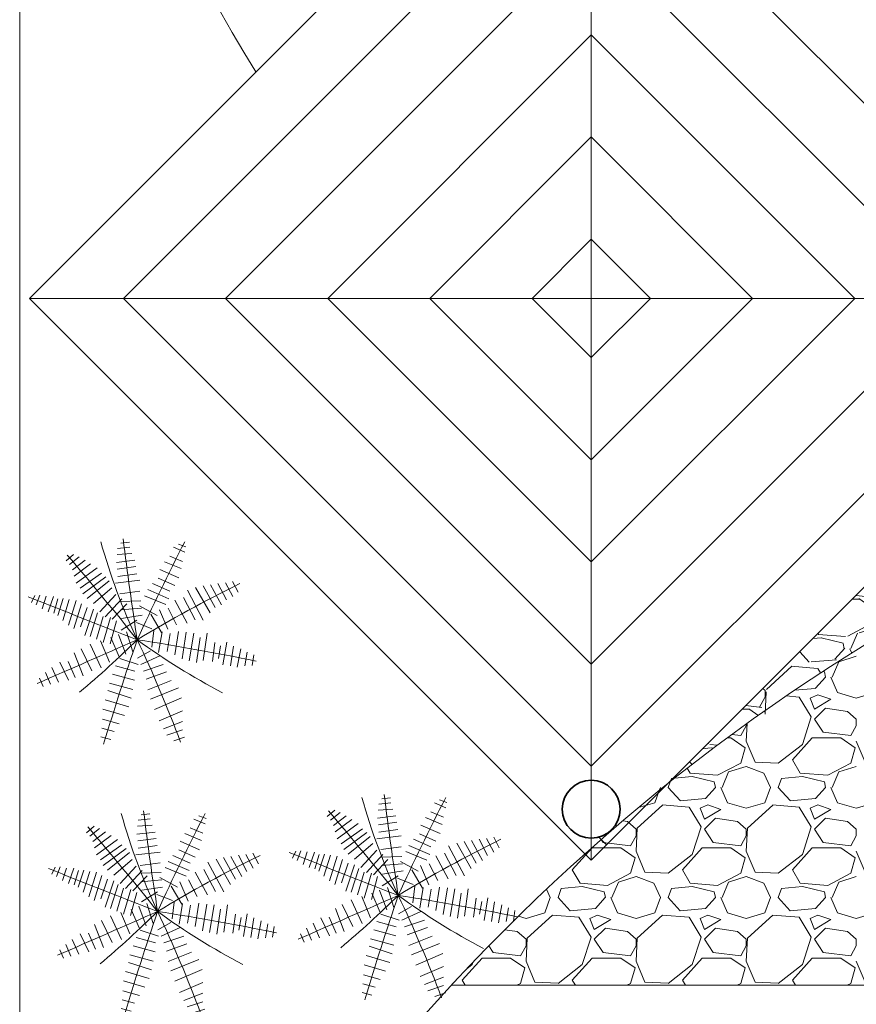
# Model space of a CAD drawing. Units: millimetres. Extents: x -210661.4 to -210582.5, y -23156.1 to -23101.
# Drawn here: x -210616.3 to -210610.5, y -23150.9 to -23144 of the extents above; entities that cross this region are included whole.
import ezdxf

# ---------------------------------------------------------------- set-up
doc = ezdxf.new("R2010")
doc.units = ezdxf.units.MM
doc.header["$LTSCALE"] = 0.05
doc.linetypes.add('Vuelo 3 Mts', pattern=[9.525, 6.35, -3.175])
for name, color, linetype, lineweight in [('Muros 10-35', 1, 'Continuous', 35), ('Piso 00-00', 253, 'Continuous', 0), ('Piso 01-01', 252, 'Continuous', 5), ('Piso 02-05', 252, 'Continuous', 9), ('Vigas 07-20', 10, 'Continuous', 20), ('VUELO', 30, 'Vuelo 3 Mts', 20)]:
    doc.layers.add(name, color=color, linetype=linetype, lineweight=lineweight)
doc.layers.add('Vegetacion 07-20', color=7, linetype='Continuous', lineweight=20, true_color=0x69d86f)

# ---------------------------------------------------------------- blocks, each defined once
blk = doc.blocks.new('palma')
at = {"layer": 'Vegetacion 07-20'}
for p, q in [((-211832.6299, -22275.8895), (-211832.571, -22275.8834)), ((-211832.6522, -22275.928), (-211832.567, -22275.9178)), ((-211832.2651, -22275.919), (-211832.1879, -22275.9534)), ((-211832.2305, -22275.8967), (-211832.1798, -22275.9149)), ((-211832.9568, -22275.969), (-211833.0096, -22276.0136)), ((-211832.9183, -22275.9852), (-211832.9853, -22276.0379)), ((-211832.8777, -22276.0075), (-211832.965, -22276.0744)), ((-211832.6603, -22276.0232), (-211832.5325, -22276.009)), ((-211832.6563, -22275.9685), (-211832.5548, -22275.9624)), ((-211832.328, -22276.0203), (-211832.2123, -22276.0669)), ((-211832.2914, -22275.9798), (-211832.2042, -22276.0163)), ((-211832.8391, -22276.0338), (-211832.9528, -22276.1189)), ((-211832.7945, -22276.0602), (-211832.9386, -22276.1676)), ((-211832.6545, -22276.0707), (-211832.5255, -22276.053)), ((-211832.3605, -22276.0733), (-211832.2277, -22276.1314)), ((-211832.9117, -22276.2011), (-211832.7649, -22276.0976)), ((-211832.8927, -22276.2416), (-211832.7346, -22276.1228)), ((-211832.7113, -22276.1502), (-211832.8635, -22276.2738)), ((-211832.6662, -22276.1676), (-211832.4977, -22276.1473)), ((-211832.6507, -22276.1212), (-211832.5204, -22276.1023)), ((-211832.3706, -22276.1327), (-211832.2555, -22276.1832)), ((-211831.8562, -22276.1552), (-211831.8176, -22276.2302)), ((-211832.693, -22276.1988), (-211832.8189, -22276.3083)), ((-211832.6378, -22276.2406), (-211832.4977, -22276.2223)), ((-211832.4429, -22276.2122), (-211832.2988, -22276.275)), ((-211832.4111, -22276.1706), (-211832.2909, -22276.2236)), ((-211832.1678, -22276.2167), (-211832.059, -22276.4238)), ((-211832.1121, -22276.1977), (-211832.0122, -22276.3733)), ((-211832.0612, -22276.1856), (-211831.9779, -22276.3356)), ((-211832.0104, -22276.1795), (-211831.9333, -22276.3173)), ((-211831.9577, -22276.1694), (-211831.8988, -22276.2829)), ((-211831.9049, -22276.1653), (-211831.8541, -22276.2585)), ((-211833.2257, -22276.2519), (-211833.2481, -22276.3005)), ((-211833.1912, -22276.2499), (-211833.2156, -22276.3167)), ((-211833.1466, -22276.258), (-211833.175, -22276.3451)), ((-211833.0958, -22276.26), (-211833.1324, -22276.3654)), ((-211833.065, -22276.2763), (-211833.0941, -22276.3748)), ((-211833.0284, -22276.2738), (-211833.0663, -22276.3913)), ((-211832.9866, -22276.2814), (-211833.0321, -22276.4254)), ((-211832.9385, -22276.2877), (-211832.9929, -22276.4569)), ((-211832.6646, -22276.2454), (-211832.7762, -22276.365)), ((-211832.624, -22276.2758), (-211832.7377, -22276.3995)), ((-211832.6364, -22276.2942), (-211832.4909, -22276.2898)), ((-211832.4653, -22276.2547), (-211832.3191, -22276.3155)), ((-211832.256, -22276.2858), (-211832.1708, -22276.4438)), ((-211832.1972, -22276.2675), (-211832.116, -22276.4215)), ((-211832.9018, -22276.3092), (-211832.9562, -22276.4822)), ((-211832.8634, -22276.3348), (-211832.9101, -22276.4706)), ((-211832.8188, -22276.3469), (-211832.8797, -22276.5293)), ((-211832.5881, -22276.3112), (-211832.6892, -22276.416)), ((-211832.6329, -22276.3527), (-211832.4879, -22276.3399)), ((-211832.5003, -22276.3245), (-211832.3781, -22276.3901)), ((-211832.3619, -22276.3528), (-211832.3046, -22276.4866)), ((-211832.3027, -22276.3405), (-211832.2438, -22276.456)), ((-211832.7904, -22276.3733), (-211832.8431, -22276.5374)), ((-211832.7518, -22276.3976), (-211832.7985, -22276.5557)), ((-211832.7011, -22276.4057), (-211832.7518, -22276.578)), ((-211832.6605, -22276.428), (-211832.7031, -22276.5861)), ((-211832.5182, -22276.424), (-211832.6274, -22276.4923)), ((-211832.6261, -22276.4108), (-211832.4821, -22276.3897)), ((-211832.4217, -22276.3828), (-211832.3485, -22276.5087)), ((-211832.5222, -22276.4404), (-211832.4143, -22276.4838)), ((-211832.4009, -22276.4952), (-211832.415, -22276.6104)), ((-211832.77, -22276.5666), (-211832.7092, -22276.7145)), ((-211832.7001, -22276.5442), (-211832.6417, -22276.6776)), ((-211832.6458, -22276.5223), (-211832.5952, -22276.6588)), ((-211832.5903, -22276.5035), (-211832.5477, -22276.6428)), ((-211832.3448, -22276.5032), (-211832.3684, -22276.6469)), ((-211832.3088, -22276.6391), (-211832.2885, -22276.5155)), ((-211832.2561, -22276.6634), (-211832.2317, -22276.5013)), ((-211832.2053, -22276.6918), (-211832.1769, -22276.5074)), ((-211832.1566, -22276.704), (-211832.1241, -22276.5135)), ((-211832.1059, -22276.7161), (-211832.0815, -22276.5439)), ((-211832.0327, -22276.5135), (-211832.0592, -22276.703)), ((-211832.904, -22276.6213), (-211832.8309, -22276.7733)), ((-211832.8431, -22276.5889), (-211832.766, -22276.753)), ((-211832.4255, -22276.6355), (-211832.5145, -22276.6866)), ((-211831.9783, -22276.5779), (-211831.996, -22276.7093)), ((-211831.939, -22276.6006), (-211831.9542, -22276.6878)), ((-211831.923, -22276.7323), (-211831.8967, -22276.5763)), ((-211831.8703, -22276.7384), (-211831.85, -22276.6026)), ((-211831.8236, -22276.7485), (-211831.7992, -22276.6229)), ((-211832.9523, -22276.6489), (-211832.8903, -22276.8081)), ((-211832.6376, -22276.6883), (-211832.511, -22276.7304)), ((-211832.3594, -22276.6705), (-211832.4921, -22276.7304)), ((-211831.7708, -22276.7404), (-211831.7546, -22276.6452)), ((-211831.7201, -22276.7364), (-211831.7099, -22276.6634)), ((-211833.1069, -22276.7519), (-211833.0623, -22276.8532)), ((-211833.0521, -22276.7134), (-211832.9933, -22276.839)), ((-211832.9953, -22276.7083), (-211832.9473, -22276.8207)), ((-211832.6659, -22276.7399), (-211832.5321, -22276.7764)), ((-211832.3361, -22276.7295), (-211832.4741, -22276.7761)), ((-211833.1942, -22276.8248), (-211833.1678, -22276.8816)), ((-211833.1516, -22276.7863), (-211833.1171, -22276.8674)), ((-211832.6868, -22276.796), (-211832.5346, -22276.8385)), ((-211832.4555, -22276.8324), (-211832.3134, -22276.7818)), ((-211832.4433, -22276.9054), (-211832.2809, -22276.8406)), ((-211832.7092, -22276.8588), (-211832.5468, -22276.9034)), ((-211832.424, -22276.9704), (-211832.2317, -22276.8921)), ((-211832.7382, -22276.9754), (-211832.575, -22277.0234)), ((-211832.7192, -22276.911), (-211832.5586, -22276.9628)), ((-211832.3962, -22277.0412), (-211832.209, -22276.9603)), ((-211832.7535, -22277.0396), (-211832.6053, -22277.0821)), ((-211832.7575, -22277.1085), (-211832.6418, -22277.1409)), ((-211832.364, -22277.1204), (-211832.2037, -22277.0515)), ((-211832.7616, -22277.1713), (-211832.6764, -22277.1936)), ((-211832.3356, -22277.1751), (-211832.2037, -22277.1244)), ((-211832.7677, -22277.2301), (-211832.6987, -22277.2483)), ((-211832.3113, -22277.2197), (-211832.2037, -22277.1832)), ((-211832.2626, -22277.2582), (-211832.1895, -22277.2338))]:
    blk.add_line(p, q, dxfattribs=at)
for centre, radius, start, end in [((-211828.6026, -22274.7198), 4.3245, 195.57123, 205.16523), ((-211811.0844, -22273.2246), 21.69, 186.98246, 188.84242), ((-211817.9401, -22283.2087), 16.0217, 152.78171, 155.47685), ((-211850.5147, -22290.923), 23.0275, 38.59337, 40.48499), ((-211827.9279, -22284.1176), 8.8427, 116.00948, 121.2603), ((-211757.3715, -22084.0922), 206.6159, 248.447846, 248.672742), ((-211956.0799, -21994.8854), 307.5838, 293.545224, 293.685908), ((-211837.2129, -22271.7956), 6.689, 309.97906, 314.59507), ((-211812.153, -22283.5045), 21.5156, 161.16614, 163.18811), ((-211829.7447, -22272.7576), 4.7045, 233.89955, 242.36755), ((-211835.1301, -22293.441), 17.0834, 78.39761, 81.20006), ((-211840.8387, -22280.4986), 9.2076, 20.54645, 25.33398)]:
    blk.add_arc(centre, radius, start, end, dxfattribs=at)

msp = doc.modelspace()

# ---------------------------------------------------------------- hatches: boundary and pattern name
at = {"layer": 'Piso 02-05', "linetype": 'ByBlock', "lineweight": 0, "ltscale": 0.005, "true_color": 0xdbdbdb}
h = msp.add_hatch(dxfattribs=at)
h.set_pattern_fill('GRAVEL', color=254, scale=0.03)
h.set_pattern_definition([(228.0127875, (253.088925, -57.517054), (-6.096000000479, -6.857999999575), [0.102516432, -10.149145092]), (184.969741, (253.020345, -57.593254), (9.143999996382, 0.7620000434094), [0.175921416, -17.416214668]), (132.5104471, (252.845085, -57.608494), (7.620000003218, -8.381999997074), [0.124044456, -12.2804168382]), (267.273689, (252.547905, -57.798994), (0.762000001596, 15.23999999992), [0.160201356, -15.8599312277]), (292.83365418, (252.540285, -57.959014), (-3.810000000319, 9.1439999998666), [0.15709011, -15.5519423236]), (357.273689, (252.601245, -58.103794), (-15.23999999992, 0.762000001596), [0.160201356, -15.8599312277]), (37.69424047, (252.761265, -58.111414), (-9.9059999995608, -7.62000000057), [0.211858098, -20.9739345943]), (72.25532837, (252.928905, -57.981874), (5.3340000014338, 16.7639999995437), [0.200015856, -19.8015769806]), (121.42956562, (252.989865, -57.791374), (-6.096000000865, 9.905999999468), [0.1607439, -15.9136637096]), (175.2363583, (252.906045, -57.654214), (8.38199999988, -0.762000001317), [0.183513984, -8.992181085]), (222.3974378, (252.723165, -57.638974), (-9.1439999997074, -8.3820000003192), [0.237323376, -23.4950317537]), (138.81407483, (253.302285, -57.806614), (-5.33399999968, 4.572000000372), [0.081001362, -8.0191697473]), (171.4692344, (253.241325, -57.753274), (9.906000000267, -1.523999998271), [0.154104594, -15.256391699]), (225, (253.0889, -57.7304), (-1e-16, -0.762), [0.107762802, -0.9698679325]), (203.19859051, (253.03559, -57.63897), (3.810000000104, 1.523999999733), [0.058032396, -5.7451867107]), (291.80140949, (252.98225, -57.66183), (-0.76200000016, 2.28599999995), [0.082069686, -4.021425897]), (30.96375653, (253.01273, -57.73803), (2.286000000056, 1.52399999992), [0.133295898, -4.309889446]), (161.56505118, (253.12703, -57.66945), (1.52400000004, -0.76199999992), [0.096386142, -2.313269435]), (16.389540334, (252.540285, -57.661834), (7.62, 2.286), [0.1350264, -13.3676480018]), (70.34617594, (252.669825, -57.623734), (-3.048000000279, -8.381999999901), [0.113279682, -11.2146647035]), (293.19859051, (253.12703, -57.51705), (-1.523999999734, 3.810000000107), [0.11606403, -5.6871550767]), (343.61045967, (253.172745, -57.623734), (-7.62000000016, 2.285999999467), [0.1350264, -13.3676480018]), (339.44395478, (252.540285, -58.13427), (-3.81, 1.524), [0.13021056, -6.380320294]), (294.7751406, (252.662205, -58.179994), (-3.810000004535, 8.381999997938), [0.109101636, -10.8010780142]), (66.80140949, (253.13465, -58.27905), (1.52399999976, 3.810000000096), [0.11606403, -5.6871550767]), (17.35402464, (253.180365, -58.172374), (-9.905999999803, -3.04800000064), [0.127734822, -12.645712794]), (69.44395478, (252.761265, -58.27905), (-1.524000000027, -3.80999999999), [0.06510528, -6.445425574]), (101.30993247, (253.08893, -58.27905), (-0.762, 3.048), [0.03885438, -3.8465984894]), (165.96375653, (253.0813, -58.24095), (2.286, -0.762), [0.15709011, -2.9847163767]), (186.00900596, (252.928905, -58.202854), (7.6199999999596, 0.762000000399), [0.1455801, -14.412409459]), (303.69006753, (253.01273, -57.80661), (-0.7620000001, 1.52399999995), [0.109897164, -2.637532908]), (353.15722659, (253.073685, -57.898054), (12.9540000000797, -1.523999999322), [0.191867028, -18.9948027195]), (60.9453959, (253.264185, -57.920914), (-3.048000000084, -5.333999999952), [0.078452472, -7.7668176954]), (90, (253.3023, -57.8523), (-0.762, 0.762), [0.04572, -0.71628]), (120.25643716, (252.913665, -58.179994), (3.047999999627, -5.334000000213), [0.105860088, -10.480182232]), (48.0127875, (252.860325, -58.088554), (6.096000000503, 6.857999999553), [0.205032864, -10.04662866]), (0, (252.9975, -57.93615), (0.762, 0.762), [0.19812, -0.56388]), (325.3048465, (253.195605, -57.936154), (7.620000002886, -5.333999995876), [0.120482868, -11.9277950172]), (254.0546041, (253.29467, -58.00473), (-0.761999999947, -3.048000000013), [0.110948724, -5.4364950116]), (207.64597536, (253.264185, -58.111414), (-14.478000000532, -7.619999998989), [0.18064353, -17.883739327]), (175.42607874, (253.104165, -58.195234), (-9.9059999999996, 0.762), [0.191108838, -18.919753937])])
h.paths.add_polyline_path([(-210608.0606, -23146.3667, -0.018488), (-210608.6962, -23146.2121), (-210611.7978, -23149.3137), (-210611.7996, -23149.3184, -0.090565), (-210607.4846, -23147.0029, 0.016288)])

# ---------------------------------------------------------------- linework, layer by layer
at = {"layer": 'Muros 10-35'}
msp.add_circle((-210612.3464, -23149.5087), 0.2, dxfattribs=at)
at = {"layer": 'Piso 00-00', "linetype": 'ByBlock', "lineweight": 0, "ltscale": 0.005}
msp.add_line((-210613.3149, -23150.7275), (-210605.2632, -23150.7275), dxfattribs=at)
msp.add_arc((-210603.3028, -23159.9744), 13.6289, 94.84036, 138.56297, dxfattribs=at)
at = {"layer": 'Piso 01-01'}
msp.add_line((-210616.3028, -23150.9549), (-210616.3028, -23125.9549), dxfattribs=at)
at = {"layer": 'Piso 02-05', "color": 254, "linetype": 'ByBlock', "lineweight": 0, "ltscale": 0.005, "true_color": 0xdbdbdb}
for p, q in [((-210610.6332, -23148.4888), (-210610.5112, -23148.4507)), ((-210610.6789, -23148.5955), (-210610.6332, -23148.4888)), ((-210610.7322, -23148.5574), (-210610.742, -23148.5549)), ((-210610.7246, -23148.5955), (-210610.7322, -23148.5574)), ((-210610.7247, -23148.5954), (-210610.7932, -23148.6716)), ((-210610.6865, -23148.5955), (-210610.6408, -23148.7022)), ((-210610.7931, -23148.6727), (-210610.9385, -23148.6853)), ((-210610.7779, -23148.7174), (-210610.8313, -23148.7402)), ((-210610.6865, -23148.7479), (-210610.7779, -23148.7174)), ((-210610.6408, -23148.7022), (-210610.5112, -23148.7403)), ((-210610.5112, -23148.7403), (-210610.3817, -23148.7022)), ((-210610.9075, -23148.7326), (-210610.997, -23148.7251)), ((-210610.8235, -23148.8697), (-210610.9073, -23148.7326)), ((-210610.8312, -23148.7403), (-210610.8008, -23148.8165)), ((-210610.8008, -23148.8165), (-210610.6865, -23148.7479)), ((-210610.7246, -23148.8089), (-210610.8008, -23148.8851)), ((-210610.5722, -23148.8317), (-210610.7246, -23148.8089)), ((-210610.5113, -23148.8851), (-210610.5723, -23148.8318)), ((-210611.2732, -23148.9308), (-210611.2732, -23148.9192)), ((-210611.2673, -23148.9148), (-210611.2731, -23149.0374)), ((-210610.8847, -23149.0603), (-210610.8237, -23148.8698)), ((-210610.8008, -23148.8851), (-210610.7398, -23148.9765)), ((-210610.5112, -23148.9308), (-210610.5112, -23148.8851)), ((-210611.3734, -23148.992), (-210611.3114, -23148.9995)), ((-210611.3113, -23148.9994), (-210611.2732, -23148.9308)), ((-210610.7399, -23148.9766), (-210610.5494, -23148.9995)), ((-210610.5493, -23148.9994), (-210610.5112, -23148.9308)), ((-210611.404, -23149.0146), (-210611.3799, -23149.0146)), ((-210611.38, -23149.0148), (-210611.2809, -23149.0834)), ((-210611.2733, -23149.0375), (-210611.2124, -23149.1823)), ((-210611.0523, -23149.1899), (-210610.8846, -23149.0603)), ((-210610.9532, -23149.167), (-210610.816, -23149.0146)), ((-210610.816, -23149.0146), (-210610.6179, -23149.0146)), ((-210610.618, -23149.0148), (-210610.5189, -23149.0834)), ((-210610.5113, -23149.0375), (-210610.4504, -23149.1823)), ((-210611.2809, -23149.0832), (-210611.3113, -23149.1899)), ((-210610.5189, -23149.0832), (-210610.5493, -23149.1899)), ((-210611.3113, -23149.19), (-210611.4713, -23149.2738)), ((-210611.2123, -23149.1822), (-210611.0523, -23149.1898)), ((-210610.9, -23149.2585), (-210610.9534, -23149.1671)), ((-210610.5493, -23149.19), (-210610.7093, -23149.2738)), ((-210611.662, -23149.2585), (-210611.6814, -23149.2252)), ((-210611.4714, -23149.2737), (-210611.6619, -23149.2585)), ((-210611.4409, -23149.3575), (-210611.3952, -23149.2508)), ((-210611.3952, -23149.2508), (-210611.2732, -23149.2127)), ((-210611.2732, -23149.2127), (-210611.1513, -23149.2584)), ((-210611.1514, -23149.2586), (-210611.1057, -23149.3577)), ((-210610.7094, -23149.2737), (-210610.8999, -23149.2585)), ((-210610.6789, -23149.3575), (-210610.6332, -23149.2508)), ((-210610.6332, -23149.2508), (-210610.5112, -23149.2127)), ((-210611.8143, -23149.3575), (-210611.7996, -23149.3184)), ((-210611.7978, -23149.3137), (-210611.7914, -23149.2965)), ((-210611.7794, -23149.2953), (-210611.7914, -23149.2965)), ((-210611.6466, -23149.2813), (-210611.7692, -23149.2942)), ((-210611.4942, -23149.3194), (-210611.6466, -23149.2813)), ((-210611.4866, -23149.3575), (-210611.4942, -23149.3194)), ((-210611.0523, -23149.3575), (-210611.0294, -23149.2965)), ((-210610.8846, -23149.2813), (-210611.0294, -23149.2965)), ((-210610.7322, -23149.3194), (-210610.8846, -23149.2813)), ((-210610.7246, -23149.3575), (-210610.7322, -23149.3194)), ((-210611.9057, -23149.4642), (-210611.8753, -23149.3792)), ((-210611.8753, -23149.3792), (-210611.8676, -23149.3575)), ((-210611.7304, -23149.449), (-210611.8143, -23149.3576)), ((-210611.4867, -23149.3574), (-210611.5552, -23149.4336)), ((-210611.4485, -23149.3575), (-210611.4028, -23149.4642)), ((-210611.1437, -23149.4642), (-210611.1056, -23149.3575)), ((-210610.9684, -23149.449), (-210611.0523, -23149.3576)), ((-210610.7247, -23149.3574), (-210610.7932, -23149.4336)), ((-210610.6865, -23149.3575), (-210610.6408, -23149.4642)), ((-210612.0198, -23149.4977), (-210611.9057, -23149.4642)), ((-210611.5551, -23149.4347), (-210611.7303, -23149.4499)), ((-210611.4028, -23149.4642), (-210611.2732, -23149.5023)), ((-210611.2732, -23149.5023), (-210611.1437, -23149.4642)), ((-210610.7931, -23149.4347), (-210610.9683, -23149.4499)), ((-210610.6408, -23149.4642), (-210610.5112, -23149.5023)), ((-210610.5112, -23149.5023), (-210610.3817, -23149.4642)), ((-210611.852, -23149.4798), (-210612.0272, -23149.6399)), ((-210611.6695, -23149.4946), (-210611.8523, -23149.4794)), ((-210611.5855, -23149.6317), (-210611.6693, -23149.4946)), ((-210611.5399, -23149.4794), (-210611.5933, -23149.5022)), ((-210611.5932, -23149.5023), (-210611.5628, -23149.5785)), ((-210611.5628, -23149.5785), (-210611.4485, -23149.5099)), ((-210611.4485, -23149.5099), (-210611.5399, -23149.4794)), ((-210611.09, -23149.4798), (-210611.2652, -23149.6399)), ((-210610.9075, -23149.4946), (-210611.0903, -23149.4794)), ((-210610.8235, -23149.6317), (-210610.9073, -23149.4946)), ((-210610.7779, -23149.4794), (-210610.8313, -23149.5022)), ((-210610.8312, -23149.5023), (-210610.8008, -23149.5785)), ((-210610.8008, -23149.5785), (-210610.6865, -23149.5099)), ((-210610.6865, -23149.5099), (-210610.7779, -23149.4794)), ((-210612.0962, -23149.5937), (-210612.1282, -23149.5889)), ((-210612.0353, -23149.6471), (-210612.0963, -23149.5938)), ((-210611.4866, -23149.5709), (-210611.5628, -23149.6471)), ((-210611.3342, -23149.5937), (-210611.4866, -23149.5709)), ((-210611.2733, -23149.6471), (-210611.3343, -23149.5938)), ((-210610.7246, -23149.5709), (-210610.8008, -23149.6471)), ((-210610.5722, -23149.5937), (-210610.7246, -23149.5709)), ((-210610.5113, -23149.6471), (-210610.5723, -23149.5938)), ((-210612.0352, -23149.6928), (-210612.0352, -23149.6471)), ((-210612.0275, -23149.6394), (-210612.0351, -23149.7994)), ((-210611.6467, -23149.8223), (-210611.5857, -23149.6318)), ((-210611.5628, -23149.6471), (-210611.5018, -23149.7385)), ((-210611.2732, -23149.6928), (-210611.2732, -23149.6471)), ((-210611.2655, -23149.6394), (-210611.2731, -23149.7994)), ((-210610.8847, -23149.8223), (-210610.8237, -23149.6318)), ((-210610.8008, -23149.6471), (-210610.7398, -23149.7385)), ((-210610.5112, -23149.6928), (-210610.5112, -23149.6471)), ((-210612.2403, -23149.7562), (-210612.2946, -23149.7019)), ((-210612.2777, -23149.7178), (-210612.2638, -23149.7385)), ((-210612.2639, -23149.7386), (-210612.0734, -23149.7615)), ((-210612.0733, -23149.7614), (-210612.0352, -23149.6928)), ((-210611.5019, -23149.7386), (-210611.3114, -23149.7615)), ((-210611.3113, -23149.7614), (-210611.2732, -23149.6928)), ((-210610.7399, -23149.7386), (-210610.5494, -23149.7615)), ((-210610.5493, -23149.7614), (-210610.5112, -23149.6928)), ((-210612.4772, -23149.929), (-210612.34, -23149.7766)), ((-210612.34, -23149.7766), (-210612.1419, -23149.7766)), ((-210612.142, -23149.7768), (-210612.0429, -23149.8454)), ((-210612.0353, -23149.7995), (-210611.9744, -23149.9443)), ((-210611.7152, -23149.929), (-210611.578, -23149.7766)), ((-210611.578, -23149.7766), (-210611.3799, -23149.7766)), ((-210611.38, -23149.7768), (-210611.2809, -23149.8454)), ((-210611.2733, -23149.7995), (-210611.2124, -23149.9443)), ((-210610.9532, -23149.929), (-210610.816, -23149.7766)), ((-210610.816, -23149.7766), (-210610.6179, -23149.7766)), ((-210610.618, -23149.7768), (-210610.5189, -23149.8454)), ((-210610.5113, -23149.7995), (-210610.4504, -23149.9443)), ((-210612.0429, -23149.8452), (-210612.0733, -23149.9519)), ((-210611.8143, -23149.9519), (-210611.6466, -23149.8223)), ((-210611.2809, -23149.8452), (-210611.3113, -23149.9519)), ((-210611.0523, -23149.9519), (-210610.8846, -23149.8223)), ((-210610.5189, -23149.8452), (-210610.5493, -23149.9519)), ((-210612.424, -23150.0205), (-210612.4774, -23149.9291)), ((-210611.9743, -23149.9442), (-210611.8143, -23149.9518)), ((-210611.662, -23150.0205), (-210611.7154, -23149.9291)), ((-210611.2123, -23149.9442), (-210611.0523, -23149.9518)), ((-210610.9, -23150.0205), (-210610.9534, -23149.9291)), ((-210612.0733, -23149.952), (-210612.2333, -23150.0358)), ((-210612.2029, -23150.1195), (-210612.1572, -23150.0128)), ((-210612.1572, -23150.0128), (-210612.0352, -23149.9747)), ((-210612.0352, -23149.9747), (-210611.9133, -23150.0204)), ((-210611.3113, -23149.952), (-210611.4713, -23150.0358)), ((-210611.4409, -23150.1195), (-210611.3952, -23150.0128)), ((-210611.3952, -23150.0128), (-210611.2732, -23149.9747)), ((-210611.2732, -23149.9747), (-210611.1513, -23150.0204)), ((-210610.5493, -23149.952), (-210610.7093, -23150.0358)), ((-210610.6789, -23150.1195), (-210610.6332, -23150.0128)), ((-210610.6332, -23150.0128), (-210610.5112, -23149.9747)), ((-210612.6563, -23150.0619), (-210612.6297, -23150.1197)), ((-210612.5763, -23150.1195), (-210612.5534, -23150.0585)), ((-210612.4086, -23150.0433), (-210612.5534, -23150.0585)), ((-210612.2334, -23150.0357), (-210612.4239, -23150.0205)), ((-210612.2562, -23150.0814), (-210612.4086, -23150.0433)), ((-210612.2486, -23150.1195), (-210612.2562, -23150.0814)), ((-210611.9134, -23150.0206), (-210611.8677, -23150.1197)), ((-210611.8143, -23150.1195), (-210611.7914, -23150.0585)), ((-210611.6466, -23150.0433), (-210611.7914, -23150.0585)), ((-210611.4714, -23150.0357), (-210611.6619, -23150.0205)), ((-210611.4942, -23150.0814), (-210611.6466, -23150.0433)), ((-210611.4866, -23150.1195), (-210611.4942, -23150.0814)), ((-210611.1514, -23150.0206), (-210611.1057, -23150.1197)), ((-210611.0523, -23150.1195), (-210611.0294, -23150.0585)), ((-210610.8846, -23150.0433), (-210611.0294, -23150.0585)), ((-210610.7094, -23150.0357), (-210610.8999, -23150.0205)), ((-210610.7322, -23150.0814), (-210610.8846, -23150.0433)), ((-210610.7246, -23150.1195), (-210610.7322, -23150.0814)), ((-210612.6677, -23150.2262), (-210612.6296, -23150.1195)), ((-210612.4924, -23150.211), (-210612.5763, -23150.1196)), ((-210612.2487, -23150.1194), (-210612.3172, -23150.1956)), ((-210612.2105, -23150.1195), (-210612.1648, -23150.2262)), ((-210611.9057, -23150.2262), (-210611.8676, -23150.1195)), ((-210611.7304, -23150.211), (-210611.8143, -23150.1196)), ((-210611.4867, -23150.1194), (-210611.5552, -23150.1956)), ((-210611.4485, -23150.1195), (-210611.4028, -23150.2262)), ((-210611.1437, -23150.2262), (-210611.1056, -23150.1195)), ((-210610.9684, -23150.211), (-210611.0523, -23150.1196)), ((-210610.7247, -23150.1194), (-210610.7932, -23150.1956)), ((-210610.6865, -23150.1195), (-210610.6408, -23150.2262)), ((-210612.3171, -23150.1967), (-210612.4923, -23150.2119)), ((-210611.5551, -23150.1967), (-210611.7303, -23150.2119)), ((-210610.7931, -23150.1967), (-210610.9683, -23150.2119)), ((-210612.8504, -23150.2487), (-210612.7972, -23150.2643)), ((-210612.7972, -23150.2643), (-210612.6677, -23150.2262)), ((-210612.614, -23150.2418), (-210612.7892, -23150.4019)), ((-210612.4315, -23150.2566), (-210612.6143, -23150.2414)), ((-210612.3475, -23150.3937), (-210612.4313, -23150.2566)), ((-210612.3019, -23150.2414), (-210612.3553, -23150.2642)), ((-210612.3552, -23150.2643), (-210612.3248, -23150.3405)), ((-210612.3248, -23150.3405), (-210612.2105, -23150.2719)), ((-210612.2105, -23150.2719), (-210612.3019, -23150.2414)), ((-210612.1648, -23150.2262), (-210612.0352, -23150.2643)), ((-210612.0352, -23150.2643), (-210611.9057, -23150.2262)), ((-210611.852, -23150.2418), (-210612.0272, -23150.4019)), ((-210611.6695, -23150.2566), (-210611.8523, -23150.2414)), ((-210611.5855, -23150.3937), (-210611.6693, -23150.2566)), ((-210611.5399, -23150.2414), (-210611.5933, -23150.2642)), ((-210611.5932, -23150.2643), (-210611.5628, -23150.3405)), ((-210611.5628, -23150.3405), (-210611.4485, -23150.2719)), ((-210611.4485, -23150.2719), (-210611.5399, -23150.2414)), ((-210611.4028, -23150.2262), (-210611.2732, -23150.2643)), ((-210611.2732, -23150.2643), (-210611.1437, -23150.2262)), ((-210611.09, -23150.2418), (-210611.2652, -23150.4019)), ((-210610.9075, -23150.2566), (-210611.0903, -23150.2414)), ((-210610.8235, -23150.3937), (-210610.9073, -23150.2566)), ((-210610.7779, -23150.2414), (-210610.8313, -23150.2642)), ((-210610.8312, -23150.2643), (-210610.8008, -23150.3405)), ((-210610.8008, -23150.3405), (-210610.6865, -23150.2719)), ((-210610.6865, -23150.2719), (-210610.7779, -23150.2414)), ((-210610.6408, -23150.2262), (-210610.5112, -23150.2643)), ((-210610.5112, -23150.2643), (-210610.3817, -23150.2262)), ((-210612.8582, -23150.3557), (-210612.9452, -23150.3427)), ((-210612.7973, -23150.4091), (-210612.8583, -23150.3558)), ((-210612.2486, -23150.3329), (-210612.3248, -23150.4091)), ((-210612.0962, -23150.3557), (-210612.2486, -23150.3329)), ((-210612.0353, -23150.4091), (-210612.0963, -23150.3558)), ((-210611.4866, -23150.3329), (-210611.5628, -23150.4091)), ((-210611.3342, -23150.3557), (-210611.4866, -23150.3329)), ((-210611.2733, -23150.4091), (-210611.3343, -23150.3558)), ((-210610.7246, -23150.3329), (-210610.8008, -23150.4091)), ((-210610.5722, -23150.3557), (-210610.7246, -23150.3329)), ((-210610.5113, -23150.4091), (-210610.5723, -23150.3558)), ((-210612.7972, -23150.4548), (-210612.7972, -23150.4091)), ((-210612.7895, -23150.4014), (-210612.7971, -23150.5614)), ((-210612.4087, -23150.5843), (-210612.3477, -23150.3938)), ((-210612.3248, -23150.4091), (-210612.2638, -23150.5005)), ((-210612.0352, -23150.4548), (-210612.0352, -23150.4091)), ((-210612.0275, -23150.4014), (-210612.0351, -23150.5614)), ((-210611.6467, -23150.5843), (-210611.5857, -23150.3938)), ((-210611.5628, -23150.4091), (-210611.5018, -23150.5005)), ((-210611.2732, -23150.4548), (-210611.2732, -23150.4091)), ((-210611.2655, -23150.4014), (-210611.2731, -23150.5614)), ((-210610.8847, -23150.5843), (-210610.8237, -23150.3938)), ((-210610.8008, -23150.4091), (-210610.7398, -23150.5005)), ((-210610.5112, -23150.4548), (-210610.5112, -23150.4091)), ((-210613.0562, -23150.455), (-210613.0258, -23150.5005)), ((-210612.8353, -23150.5234), (-210612.7972, -23150.4548)), ((-210612.0733, -23150.5234), (-210612.0352, -23150.4548)), ((-210611.3113, -23150.5234), (-210611.2732, -23150.4548)), ((-210610.5493, -23150.5234), (-210610.5112, -23150.4548)), ((-210613.2392, -23150.691), (-210613.102, -23150.5386)), ((-210613.102, -23150.5386), (-210612.9039, -23150.5386)), ((-210613.0259, -23150.5006), (-210612.8354, -23150.5235)), ((-210612.904, -23150.5388), (-210612.8049, -23150.6074)), ((-210612.7973, -23150.5615), (-210612.7364, -23150.7063)), ((-210612.4772, -23150.691), (-210612.34, -23150.5386)), ((-210612.34, -23150.5386), (-210612.1419, -23150.5386)), ((-210612.2639, -23150.5006), (-210612.0734, -23150.5235)), ((-210612.142, -23150.5388), (-210612.0429, -23150.6074)), ((-210612.0353, -23150.5615), (-210611.9744, -23150.7063)), ((-210611.7152, -23150.691), (-210611.578, -23150.5386)), ((-210611.578, -23150.5386), (-210611.3799, -23150.5386)), ((-210611.5019, -23150.5006), (-210611.3114, -23150.5235)), ((-210611.38, -23150.5388), (-210611.2809, -23150.6074)), ((-210611.2733, -23150.5615), (-210611.2124, -23150.7063)), ((-210610.9532, -23150.691), (-210610.816, -23150.5386)), ((-210610.816, -23150.5386), (-210610.6179, -23150.5386)), ((-210610.7399, -23150.5006), (-210610.5494, -23150.5235)), ((-210610.618, -23150.5388), (-210610.5189, -23150.6074)), ((-210610.5113, -23150.5615), (-210610.4504, -23150.7063)), ((-210613.2083, -23150.6134), (-210613.1706, -23150.5843)), ((-210613.1707, -23150.5843), (-210613.1657, -23150.5685)), ((-210612.8049, -23150.6072), (-210612.8353, -23150.7139)), ((-210612.5763, -23150.7139), (-210612.4086, -23150.5843)), ((-210612.0429, -23150.6072), (-210612.0733, -23150.7139)), ((-210611.8143, -23150.7139), (-210611.6466, -23150.5843)), ((-210611.2809, -23150.6072), (-210611.3113, -23150.7139)), ((-210611.0523, -23150.7139), (-210610.8846, -23150.5843)), ((-210610.5189, -23150.6072), (-210610.5493, -23150.7139)), ((-210613.2181, -23150.7275), (-210613.2394, -23150.6911)), ((-210612.4561, -23150.7275), (-210612.4774, -23150.6911)), ((-210612.8353, -23150.714), (-210612.861, -23150.7275)), ((-210612.7363, -23150.7062), (-210612.5763, -23150.7138)), ((-210612.0733, -23150.714), (-210612.099, -23150.7275))]:
    msp.add_line(p, q, dxfattribs=at)
msp.add_arc((-210604.9183, -23138.4004), 11.4514, 186.19322, 211.63147, dxfattribs=at)
at = {"layer": 'VUELO', "linetype": 'ByBlock', "lineweight": 0, "ltscale": 0.005}
for p, q in [((-210612.3464, -23142.0841), (-210612.3464, -23149.8623)), ((-210615.5845, -23145.9732), (-210612.3464, -23142.7351)), ((-210612.3464, -23142.7351), (-210609.1083, -23145.9732)), ((-210614.8774, -23145.9732), (-210612.3464, -23143.4422)), ((-210612.3464, -23143.4422), (-210609.8154, -23145.9732)), ((-210614.1703, -23145.9732), (-210612.3464, -23144.1493)), ((-210612.3464, -23144.1493), (-210610.5225, -23145.9732)), ((-210613.4632, -23145.9732), (-210612.3464, -23144.8564)), ((-210612.3464, -23144.8564), (-210611.2296, -23145.9732)), ((-210612.7561, -23145.9732), (-210612.3464, -23145.5635)), ((-210612.3464, -23145.5635), (-210611.9367, -23145.9732)), ((-210616.2355, -23145.9732), (-210608.4573, -23145.9732)), ((-210612.3464, -23149.2113), (-210615.5845, -23145.9732)), ((-210612.3464, -23148.5042), (-210614.8774, -23145.9732)), ((-210612.3464, -23147.7971), (-210614.1703, -23145.9732)), ((-210612.3464, -23147.09), (-210613.4632, -23145.9732)), ((-210612.3464, -23146.3828), (-210612.7561, -23145.9732)), ((-210611.9367, -23145.9732), (-210612.3464, -23146.3828)), ((-210611.2296, -23145.9732), (-210612.3464, -23147.09)), ((-210610.5225, -23145.9732), (-210612.3464, -23147.7971)), ((-210609.8154, -23145.9732), (-210612.3464, -23148.5042)), ((-210609.1083, -23145.9732), (-210612.3464, -23149.2113))]:
    msp.add_line(p, q, dxfattribs=at)
at = {"layer": 'VUELO', "color": 37, "linetype": 'ByBlock', "lineweight": 0, "ltscale": 0.005, "true_color": 0x6a5d34}
for p, q in [((-210611.6941, -23150.7275), (-210611.7154, -23150.6911)), ((-210610.9321, -23150.7275), (-210610.9534, -23150.6911)), ((-210611.9743, -23150.7062), (-210611.8143, -23150.7138)), ((-210611.3113, -23150.714), (-210611.337, -23150.7275)), ((-210611.2123, -23150.7062), (-210611.0523, -23150.7138)), ((-210610.5493, -23150.714), (-210610.575, -23150.7275))]:
    msp.add_line(p, q, dxfattribs=at)
at = {"layer": 'VUELO', "linetype": 'ByBlock', "lineweight": 0, "ltscale": 0.005}
msp.add_lwpolyline([(-210612.3464, -23142.0841), (-210616.2355, -23145.9732), (-210612.3464, -23149.8623), (-210608.4573, -23145.9732)], close=True, dxfattribs=at)

# ---------------------------------------------------------------- block references
at = {"layer": 'Vigas 07-20'}
for p in [(1217.0274, -871.7771), (1218.8346, -873.5466), (1217.1685, -873.6577)]:
    msp.add_blockref('palma', p, dxfattribs=at)

doc.saveas('drawing.dxf')
